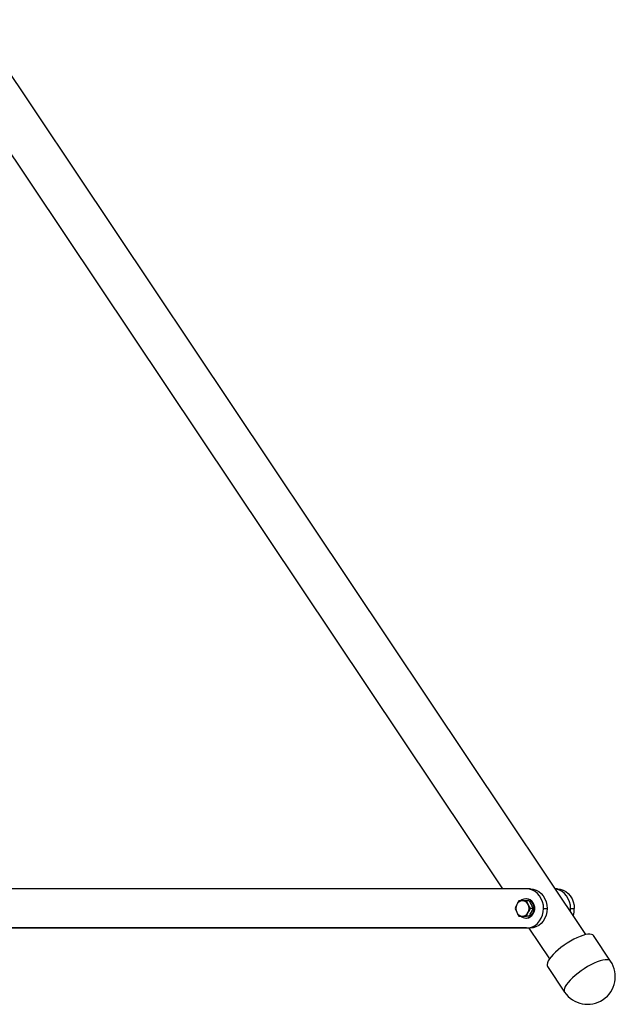
# Model space of a CAD drawing. Units: millimetres. Extents: x 553 to 5463, y 412 to 4132.
# Drawn here: x 5076 to 5463, y 1160 to 1800 of the extents above; entities that cross this region are included whole.
import ezdxf

# ---------------------------------------------------------------- set-up
doc = ezdxf.new("R2010")
doc.units = ezdxf.units.MM
doc.header["$LTSCALE"] = 15

msp = doc.modelspace()

# ---------------------------------------------------------------- linework, layer by layer
at = {"color": 7, "linetype": 'Continuous', "lineweight": 25}
for p, q in [((5443.95, 1205.29), (5046.02, 1799.94)), ((5032.3, 1769.08), (5389.72, 1234.96)), ((5405.41, 1234.96), (5039.45, 1234.96)), ((5407.86, 1234.94), (5405.51, 1234.96)), ((5425.39, 1234.96), (5424.09, 1234.96)), ((5402.67, 1227.26), (5400.39, 1227.26)), ((5405.39, 1227.26), (5402.67, 1227.26)), ((5405.25, 1228.51), (5404.85, 1228.51)), ((5407.1, 1227.26), (5405.39, 1227.26)), ((5407.89, 1222.26), (5406.42, 1224.76)), ((5407.1, 1227.26), (5408.35, 1224.76)), ((5408.35, 1224.76), (5409.6, 1222.26)), ((5397.89, 1222.26), (5398.92, 1219.76)), ((5400.39, 1217.26), (5402.67, 1217.26)), ((5402.67, 1217.26), (5405.39, 1217.26)), ((5404.85, 1216.01), (5405.25, 1216.01)), ((5407.1, 1217.26), (5405.39, 1217.26)), ((5408.35, 1219.76), (5407.1, 1217.26)), ((5409.6, 1222.26), (5407.89, 1222.26)), ((5409.6, 1222.26), (5408.35, 1219.76)), ((5416.42, 1222.26), (5418.77, 1222.24)), ((5433.86, 1220.36), (5433.98, 1222.24)), ((5433.98, 1222.24), (5436.38, 1222.26)), ((5405.35, 1209.56), (5039.45, 1209.56)), ((5407.7, 1209.54), (5039.45, 1209.54)), ((5407.7, 1209.54), (5405.35, 1209.56)), ((5406.73, 1209.54), (5420.2, 1189.4)), ((5460.01, 1187.96), (5448.9, 1204.58)), ((5418.98, 1184.55), (5430.1, 1167.94))]:
    msp.add_line(p, q, dxfattribs=at)
at = {"color": 36, "linetype": 'Continuous', "lineweight": 25}
msp.add_line((5424.1, 1234.95), (5425.39, 1234.96), dxfattribs=at)
at = {"color": 7, "linetype": 'Continuous', "lineweight": 25, "flags": 128}
for points in [[(5416.42, 1222.26), (5416.26, 1224.47), (5415.76, 1226.6), (5414.95, 1228.61), (5413.86, 1230.42), (5412.5, 1231.99), (5410.93, 1233.26), (5409.18, 1234.19), (5407.33, 1234.77), (5405.41, 1234.96)], [(5407.76, 1234.94), (5409.68, 1234.74), (5411.54, 1234.17), (5413.28, 1233.24), (5414.85, 1231.97), (5416.21, 1230.4), (5417.31, 1228.59), (5418.12, 1226.58), (5418.61, 1224.44), (5418.77, 1222.24)], [(5433.98, 1222.24), (5433.81, 1224.44), (5433.31, 1226.58), (5432.49, 1228.59), (5431.39, 1230.4), (5430.04, 1231.97), (5428.47, 1233.24), (5426.74, 1234.17), (5424.89, 1234.74), (5424.16, 1234.86)], [(5425.39, 1234.96), (5427.3, 1234.77), (5429.14, 1234.19), (5430.88, 1233.26), (5432.44, 1231.99), (5433.8, 1230.42), (5434.9, 1228.61), (5435.71, 1226.6), (5436.21, 1224.47), (5436.38, 1222.26)], [(5398.92, 1224.76), (5398.07, 1222.78), (5397.89, 1222.26)], [(5400.39, 1227.26), (5399.22, 1225.35), (5398.92, 1224.76)], [(5404.85, 1216.01), (5406.15, 1216.19), (5407.37, 1216.73), (5408.44, 1217.58), (5409.31, 1218.71), (5409.91, 1220.04), (5410.23, 1221.51), (5410.23, 1223.01), (5409.91, 1224.48), (5409.31, 1225.81), (5408.44, 1226.94), (5407.37, 1227.79), (5406.15, 1228.33), (5404.85, 1228.51), (5403.56, 1228.33), (5402.34, 1227.79), (5401.72, 1227.35)], [(5405.25, 1216.01), (5406.55, 1216.19), (5407.77, 1216.73), (5408.84, 1217.58), (5409.71, 1218.71), (5410.31, 1220.04), (5410.63, 1221.51), (5410.63, 1223.01), (5410.31, 1224.48), (5409.71, 1225.81), (5408.84, 1226.94), (5407.77, 1227.79), (5406.55, 1228.33), (5405.25, 1228.51), (5405.25, 1228.51)], [(5406.42, 1224.76), (5406.33, 1224.94), (5405.39, 1227.26)], [(5398.92, 1219.76), (5399.01, 1219.58), (5400.39, 1217.26)], [(5405.35, 1209.56), (5407.27, 1209.75), (5409.13, 1210.33), (5410.87, 1211.26), (5412.45, 1212.53), (5413.82, 1214.1), (5414.92, 1215.91), (5415.74, 1217.92), (5416.25, 1220.05), (5416.42, 1222.26)], [(5405.39, 1217.26), (5405.57, 1217.78), (5406.42, 1219.76)], [(5406.42, 1219.76), (5406.72, 1220.35), (5407.89, 1222.26)], [(5418.77, 1222.24), (5418.6, 1220.03), (5418.1, 1217.89), (5417.28, 1215.89), (5416.17, 1214.07), (5414.81, 1212.51), (5413.23, 1211.24), (5411.48, 1210.3), (5409.62, 1209.73), (5407.7, 1209.54)], [(5448.9, 1204.58), (5448.45, 1205.03), (5447.65, 1205.4), (5446.58, 1205.56), (5445.26, 1205.51), (5443.73, 1205.24), (5442, 1204.77), (5440.12, 1204.1), (5438.11, 1203.24), (5436.03, 1202.21), (5433.9, 1201.03), (5431.78, 1199.73), (5429.7, 1198.33), (5427.7, 1196.85), (5425.82, 1195.33), (5424.1, 1193.8), (5422.57, 1192.28), (5421.26, 1190.8), (5420.2, 1189.4), (5419.4, 1188.1), (5418.89, 1186.92), (5418.67, 1185.89), (5418.75, 1185.03), (5418.98, 1184.55)]]:
    msp.add_lwpolyline(points, dxfattribs=at)
at = {"color": 36, "linetype": 'Continuous', "lineweight": 25, "flags": 128}
msp.add_lwpolyline([(5460.01, 1187.96), (5459.57, 1188.41), (5458.77, 1188.79), (5457.7, 1188.95), (5456.38, 1188.89), (5454.85, 1188.63), (5453.12, 1188.15), (5451.24, 1187.48), (5449.23, 1186.62), (5447.15, 1185.59), (5445.02, 1184.42), (5442.9, 1183.11), (5440.82, 1181.71), (5438.82, 1180.24), (5436.94, 1178.72), (5435.22, 1177.18), (5433.69, 1175.66), (5432.38, 1174.18), (5431.32, 1172.78), (5430.52, 1171.48), (5430.01, 1170.3), (5429.79, 1169.27), (5429.87, 1168.42), (5430.1, 1167.94)], dxfattribs=at)
at = {"color": 7, "linetype": 'Continuous', "lineweight": 25}
for centre, radius, start, end in [((5404, 1222.26), 5.66, 153.79827, 206.20173), ((5402.8, 1222.99), 4.27, 91.82843, 155.55233), ((5402.53, 1222.99), 4.27, 24.44792, 88.17131), ((5401.33, 1222.26), 5.66, 333.79827, 26.20173), ((5403.97, 1222.41), 5.19, 9.63223, 43.49787), ((5402.8, 1221.53), 4.27, 204.44813, 268.17174), ((5404.9, 1220.98), 4.97, 229.1543, 269.42412), ((5402.53, 1221.53), 4.27, 271.82851, 335.55162), ((5403.95, 1222.12), 5.22, 316.59209, 350.27831), ((5421.97, 1222.2), 14.42, 341.73085, 0.24666), ((5445.06, 1177.95), 18, 213.78938, 33.78938)]:
    msp.add_arc(centre, radius, start, end, dxfattribs=at)

doc.saveas('drawing.dxf')
